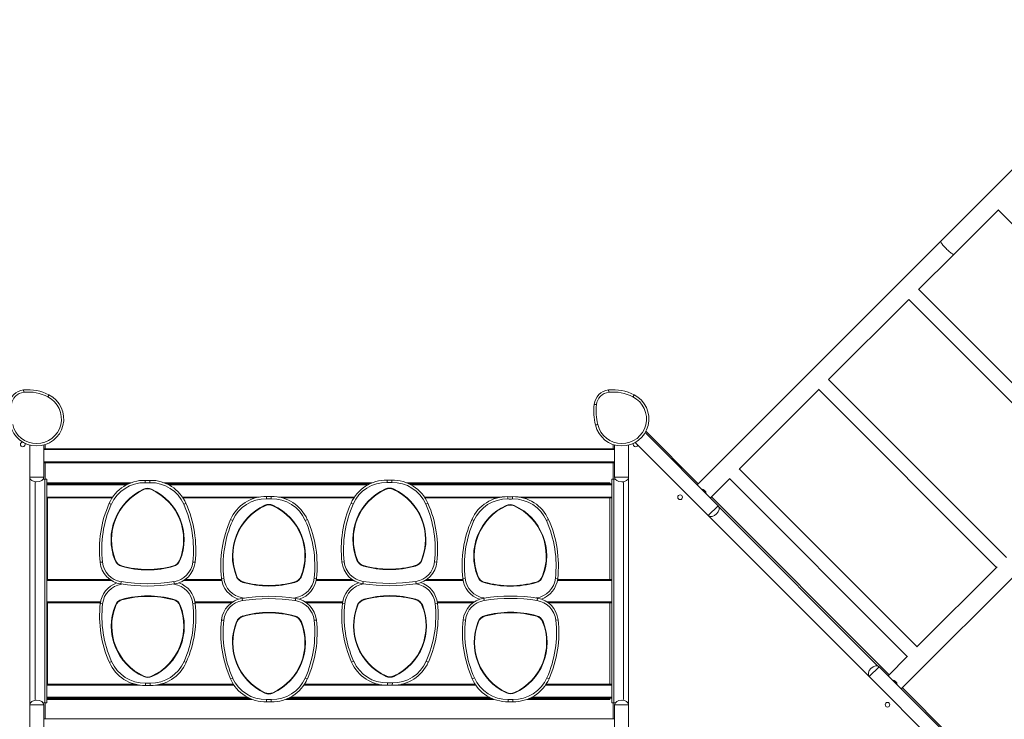
# Model space of a CAD drawing. Units: millimetres. Extents: x -20905 to 16307, y -8872 to 2841.
# Drawn here: x -19496 to -17380, y -5692 to -4190 of the extents above; entities that cross this region are included whole.
import ezdxf

# ---------------------------------------------------------------- set-up
doc = ezdxf.new("R2010")
doc.units = ezdxf.units.MM

msp = doc.modelspace()

# ---------------------------------------------------------------- linework, layer by layer
at = {"color": 7, "linetype": 'Continuous', "lineweight": 15}
for p, q in [((-17041.5, -4190), (-17517.1, -4665.6)), ((-17488.8, -4693.9), (-17393.3, -4598.3)), ((-17393.5, -4598.5), (-17011.3, -4980.7)), ((-17517.1, -4665.6), (-18040.1, -5188.5)), ((-17564.6, -4769.6), (-17488.8, -4693.9)), ((-17182.5, -5151.4), (-17564.4, -4769.5)), ((-17757.9, -4962.9), (-17585.6, -4790.7)), ((-17585.7, -4790.6), (-17203.8, -5172.5)), ((-17376, -5344.7), (-17758, -4962.7)), ((-19486.9, -4990), (-19487.5, -4985)), ((-18230, -4990), (-18230.5, -4985)), ((-17949.5, -5154.5), (-17779.1, -4984.1)), ((-17779.7, -4983.5), (-17397.2, -5366)), ((-18261.6, -5016), (-18256.6, -5016.6)), ((-18150.5, -5073.8), (-18037.9, -5186.4)), ((-17995.1, -5233.5), (-18152, -5076.6)), ((-19474, -5103.4), (-19474, -5172.4)), ((-19444, -5172.4), (-19444, -5103.4)), ((-19444, -5111.2), (-18217.5, -5111.2)), ((-19441, -5102.5), (-19441, -5111.2)), ((-18220.5, -5111.2), (-18220.5, -5102.3)), ((-18217.5, -5103.3), (-18217.5, -5172.4)), ((-18187.5, -5172.4), (-18187.5, -5103.5)), ((-18173.4, -5097.7), (-18016.3, -5254.7)), ((-17601.7, -5627), (-17078.7, -5104)), ((-18217.5, -5141.2), (-19444, -5141.2)), ((-19441, -5141.2), (-19441, -5176.9)), ((-18220.5, -5176.9), (-18220.5, -5141.2)), ((-17567.6, -5536.3), (-17949.7, -5154.3)), ((-19474, -5172.4), (-19474, -5661.4)), ((-19441.5, -5176.9), (-19445.7, -5176.9)), ((-19441.5, -5656.9), (-19441.5, -5176.9)), ((-19437.5, -5176.9), (-19441.5, -5176.9)), ((-19437.5, -5656.9), (-19437.5, -5176.9)), ((-19226, -5184.2), (-19225.9, -5179.2)), ((-19215.8, -5184.2), (-19215.9, -5179.2)), ((-18706.5, -5183.6), (-18706.4, -5178.6)), ((-18696.3, -5183.6), (-18696.3, -5178.6)), ((-18223.5, -5656.9), (-18223.5, -5176.9)), ((-18219.5, -5176.9), (-18223.5, -5176.9)), ((-18219.5, -5656.9), (-18219.5, -5176.9)), ((-18215.9, -5176.9), (-18219.5, -5176.9)), ((-18187.5, -5661.4), (-18187.5, -5172.4)), ((-18011.8, -5216.8), (-17970.7, -5175.7)), ((-17971, -5175.3), (-17588.8, -5557.6)), ((-19462.5, -5646.9), (-19462.5, -5186.9)), ((-19262.5, -5186.9), (-19437.5, -5186.9)), ((-19435.7, -5184.4), (-19256.6, -5184.4)), ((-19435.7, -5185.9), (-19435.7, -5184.4)), ((-19435.7, -5185.9), (-19260.3, -5185.9)), ((-19185.2, -5184.4), (-18738.6, -5184.4)), ((-19181.4, -5185.9), (-18742.1, -5185.9)), ((-18744.2, -5186.9), (-19179.2, -5186.9)), ((-18664.2, -5184.4), (-18227.9, -5184.4)), ((-18660.6, -5185.9), (-18227.9, -5185.9)), ((-18223.5, -5186.9), (-18658.5, -5186.9)), ((-18227.8, -5184.4), (-18227.9, -5184.4)), ((-18227.9, -5185.9), (-18227.9, -5184.4)), ((-18227.8, -5185.9), (-18227.9, -5185.9)), ((-18227.8, -5185.9), (-18227.8, -5184.4)), ((-18198.5, -5646.9), (-18198.5, -5186.9)), ((-19437.5, -5216.9), (-19297, -5216.9)), ((-19435.7, -5391.9), (-19435.7, -5216.9)), ((-19144.7, -5216.9), (-18989.7, -5216.9)), ((-18965.3, -5218.7), (-18965.2, -5213.7)), ((-18955.1, -5218.7), (-18955.2, -5213.7)), ((-18930.6, -5216.9), (-18777.9, -5216.9)), ((-18624.8, -5216.9), (-18469.9, -5216.9)), ((-18447, -5219.1), (-18446.9, -5214.1)), ((-18436.8, -5219.1), (-18436.8, -5214.1)), ((-18413.8, -5216.9), (-18223.5, -5216.9)), ((-18228, -5391.9), (-18228, -5216.9)), ((-18227.8, -5391.9), (-18227.8, -5216.9)), ((-18009.7, -5214.7), (-17627.8, -5596.6)), ((-19303.3, -5228.5), (-19298.8, -5230.5)), ((-19143, -5230.5), (-19138.4, -5228.5)), ((-18783.8, -5227.9), (-18779.2, -5230)), ((-18623.5, -5230), (-18618.9, -5227.9)), ((-19042.6, -5263), (-19038.1, -5265.1)), ((-18882.3, -5265.1), (-18877.7, -5263)), ((-18524.3, -5263.5), (-18519.7, -5265.5)), ((-18364, -5265.5), (-18359.4, -5263.5)), ((-18016.3, -5254.7), (-17670.5, -5600.5)), ((-19322.9, -5355.1), (-19317.9, -5354.6)), ((-19123.8, -5354.6), (-19118.9, -5355.1)), ((-18803.4, -5354.6), (-18798.4, -5354)), ((-18604.3, -5354), (-18599.4, -5354.6)), ((-17396, -5364.7), (-17568.1, -5536.8)), ((-19437.5, -5391.9), (-19301.6, -5391.9)), ((-19140.1, -5391.9), (-19061.9, -5391.9)), ((-19062.2, -5389.7), (-19057.2, -5389.1)), ((-18863.1, -5389.1), (-18858.2, -5389.7)), ((-18858.5, -5391.9), (-18781.3, -5391.9)), ((-18621.4, -5391.9), (-18543.6, -5391.9)), ((-18543.9, -5390.1), (-18538.9, -5389.5)), ((-18344.8, -5389.5), (-18339.9, -5390.1)), ((-18340.1, -5391.9), (-18223.5, -5391.9)), ((-19437.5, -5393.9), (-19437.5, -5439.9)), ((-19278.3, -5401.6), (-19277.5, -5396.7)), ((-19163.4, -5401.6), (-19164.2, -5396.7)), ((-18758.8, -5401.1), (-18758, -5396.1)), ((-18643.9, -5401.1), (-18644.7, -5396.1)), ((-18223.5, -5393.9), (-18223.5, -5439.9)), ((-19017.6, -5432.5), (-19016.9, -5437.5)), ((-18902.7, -5432.5), (-18903.5, -5437.5)), ((-18498.4, -5432.1), (-18497.7, -5437.1)), ((-18383.5, -5432.1), (-18384.3, -5437.1)), ((-19322.2, -5441.9), (-19437.5, -5441.9)), ((-19435.7, -5616.9), (-19435.7, -5441.9)), ((-19317.4, -5444), (-19322.4, -5443.5)), ((-19118.4, -5443.5), (-19123.4, -5444)), ((-19040.5, -5441.9), (-19118.6, -5441.9)), ((-18802.1, -5441.9), (-18879.8, -5441.9)), ((-18797.3, -5443.6), (-18802.2, -5443)), ((-18598.2, -5443), (-18603.2, -5443.6)), ((-18521.9, -5441.9), (-18598.4, -5441.9)), ((-18223.5, -5441.9), (-18360.1, -5441.9)), ((-18228, -5616.9), (-18228, -5441.9)), ((-18227.8, -5616.9), (-18227.8, -5441.9)), ((-19057.2, -5479.6), (-19062.2, -5479)), ((-18858.2, -5479), (-18863.2, -5479.6)), ((-18538, -5479.2), (-18543, -5478.6)), ((-18339, -5478.6), (-18344, -5479.2)), ((-17588.1, -5556.8), (-17629.9, -5598.7)), ((-19298.3, -5568.1), (-19302.9, -5570.1)), ((-19138, -5570.1), (-19142.5, -5568.1)), ((-18778.1, -5567.6), (-18782.7, -5569.6)), ((-18617.8, -5569.6), (-18622.4, -5567.6)), ((-17501.7, -5726.9), (-17649.3, -5579.3)), ((-19038.1, -5603.6), (-19042.6, -5605.6)), ((-18877.7, -5605.6), (-18882.3, -5603.6)), ((-18518.9, -5603.2), (-18523.4, -5605.2)), ((-18358.5, -5605.2), (-18363.1, -5603.2)), ((-17670.5, -5600.5), (-17521.6, -5749.5)), ((-19437.5, -5616.9), (-19247.5, -5616.9)), ((-19225.5, -5614.5), (-19225.4, -5619.5)), ((-19215.3, -5614.5), (-19215.4, -5619.5)), ((-19193.3, -5616.9), (-19036.6, -5616.9)), ((-18883.8, -5616.9), (-18725.3, -5616.9)), ((-18705.3, -5614), (-18705.3, -5619)), ((-18695.1, -5614), (-18695.2, -5619)), ((-18675.1, -5616.9), (-18517.1, -5616.9)), ((-18364.9, -5616.9), (-18223.5, -5616.9)), ((-17599.5, -5624.8), (-17498.6, -5725.8)), ((-19002.5, -5646.9), (-19437.5, -5646.9)), ((-18482.5, -5646.9), (-18917.9, -5646.9)), ((-18223.5, -5646.9), (-18399.5, -5646.9)), ((-19474, -5661.4), (-19474, -5723.8)), ((-19441.5, -5656.9), (-19445.7, -5656.9)), ((-19444, -5729.7), (-19444, -5661.4)), ((-19437.5, -5656.9), (-19441.5, -5656.9)), ((-19441, -5656.9), (-19441, -5691.2)), ((-19435.7, -5647.6), (-19435.6, -5647.9)), ((-19435.7, -5647.9), (-19435.7, -5649.4)), ((-19435.7, -5647.9), (-19000.3, -5647.9)), ((-19435.7, -5649.4), (-18996.7, -5649.4)), ((-18965.3, -5650), (-18965.2, -5655)), ((-18955.1, -5650), (-18955.2, -5655)), ((-18923.7, -5649.4), (-18476.5, -5649.4)), ((-18920, -5647.9), (-18480.2, -5647.9)), ((-18446.1, -5649.6), (-18446, -5654.6)), ((-18435.9, -5649.6), (-18436, -5654.6)), ((-18405.5, -5649.4), (-18227.9, -5649.4)), ((-18401.8, -5647.9), (-18227.9, -5647.9)), ((-18227.9, -5647.9), (-18227.9, -5649.4)), ((-18227.9, -5647.9), (-18227.8, -5647.9)), ((-18227.9, -5649.4), (-18227.8, -5649.4)), ((-18227.8, -5647.9), (-18227.8, -5649.4)), ((-18219.5, -5656.9), (-18223.5, -5656.9)), ((-18220.5, -5691.2), (-18220.5, -5656.9)), ((-18215.9, -5656.9), (-18219.5, -5656.9)), ((-18217.5, -5661.4), (-18217.5, -5748.9)), ((-18187.5, -5748.9), (-18187.5, -5661.4)), ((-18217.5, -5691.2), (-19444, -5691.2))]:
    msp.add_line(p, q, dxfattribs=at)
at = {"color": 8, "linetype": 'Continuous', "lineweight": 15}
for p, q in [((-18217.5, -5113.2), (-19444, -5113.2)), ((-19444, -5139.2), (-18217.5, -5139.2)), ((-19444, -5172.4), (-19474, -5172.4)), ((-19445, -5176), (-19445, -5176.9)), ((-18217.5, -5172.4), (-18187.5, -5172.4)), ((-18216.5, -5176.9), (-18216.5, -5176)), ((-19437.5, -5188.9), (-19266.5, -5188.9)), ((-19175.2, -5188.9), (-18748.1, -5188.9)), ((-18654.6, -5188.9), (-18223.5, -5188.9)), ((-19295.7, -5214.9), (-19437.5, -5214.9)), ((-18981.1, -5214.9), (-19146, -5214.9)), ((-18776.6, -5214.9), (-18939.3, -5214.9)), ((-18460.1, -5214.9), (-18626.1, -5214.9)), ((-18223.5, -5214.9), (-18423.6, -5214.9)), ((-17995.1, -5233.5), (-18016.3, -5254.7)), ((-17993.3, -5236.8), (-17652.6, -5577.5)), ((-19298.7, -5393.9), (-19437.5, -5393.9)), ((-19277.1, -5401.8), (-19277.1, -5401.9)), ((-19276.7, -5401.9), (-19277.1, -5401.9)), ((-19163.7, -5401.9), (-19164.6, -5401.8)), ((-19163.7, -5401.7), (-19163.7, -5401.9)), ((-19061.5, -5393.9), (-19143, -5393.9)), ((-18778.3, -5393.9), (-18858.8, -5393.9)), ((-18756.9, -5401.3), (-18756.9, -5401.5)), ((-18756.6, -5401.4), (-18756.9, -5401.5)), ((-18643.6, -5401.5), (-18645, -5401.2)), ((-18643.5, -5401), (-18643.6, -5401.5)), ((-18543.3, -5393.9), (-18624.4, -5393.9)), ((-18223.5, -5393.9), (-18340.4, -5393.9)), ((-19017, -5432.4), (-19016.8, -5431.2)), ((-19016.8, -5431.2), (-19012.9, -5431.8)), ((-18907.4, -5431.8), (-18903.5, -5431.2)), ((-18903.3, -5432.4), (-18903.5, -5431.2)), ((-18498.6, -5432.1), (-18498.5, -5431.6)), ((-18498.5, -5431.6), (-18497, -5431.9)), ((-18385.9, -5431.8), (-18385.2, -5431.6)), ((-18385.2, -5431.9), (-18385.2, -5431.6)), ((-19437.5, -5439.9), (-19321.9, -5439.9)), ((-19119, -5439.9), (-19037.5, -5439.9)), ((-18882.8, -5439.9), (-18801.8, -5439.9)), ((-18598.7, -5439.9), (-18519, -5439.9)), ((-18363, -5439.9), (-18223.5, -5439.9)), ((-17649.3, -5579.3), (-17670.5, -5600.5)), ((-19236.7, -5618.9), (-19437.5, -5618.9)), ((-19035.2, -5618.9), (-19204.1, -5618.9)), ((-18710.7, -5618.9), (-18885.1, -5618.9)), ((-18515.8, -5618.9), (-18689.8, -5618.9)), ((-18223.5, -5618.9), (-18366.2, -5618.9)), ((-19437.5, -5644.9), (-19006.4, -5644.9)), ((-18913.9, -5644.9), (-18486.5, -5644.9)), ((-18395.5, -5644.9), (-18223.5, -5644.9)), ((-19444, -5661.4), (-19474, -5661.4)), ((-19445, -5656.9), (-19445, -5657.8)), ((-18217.5, -5661.4), (-18187.5, -5661.4)), ((-18216.5, -5657.8), (-18216.5, -5656.9))]:
    msp.add_line(p, q, dxfattribs=at)
at = {"color": 8, "linetype": 'Continuous', "lineweight": 15, "flags": 128}
msp.add_lwpolyline([(-17517.1, -4665.6), (-17517.2, -4665.8), (-17517.2, -4666.3), (-17517, -4667), (-17516.5, -4668), (-17515.8, -4669.2), (-17514.8, -4670.6), (-17513.7, -4672.2), (-17512.3, -4673.9), (-17510.8, -4675.6), (-17509.1, -4677.5), (-17507.4, -4679.4), (-17505.5, -4681.3), (-17503.6, -4683.2), (-17501.7, -4685), (-17499.8, -4686.7), (-17498, -4688.3), (-17496.2, -4689.8), (-17494.6, -4691), (-17493.1, -4692.1), (-17491.8, -4692.9), (-17490.8, -4693.6), (-17489.9, -4693.9), (-17489.2, -4694), (-17488.8, -4693.9)], dxfattribs=at)
at = {"color": 7, "linetype": 'Continuous', "lineweight": 15, "flags": 128}
for points in [[(-19435.1, -5000), (-19435, -4999.9), (-19434.6, -4999), (-19434.2, -4998.3), (-19433.9, -4997.6), (-19433.6, -4997), (-19433.3, -4996.5), (-19433.1, -4996.1), (-19432.9, -4995.8), (-19432.8, -4995.6), (-19432.8, -4995.5)], [(-18178.2, -5000), (-18178.1, -4999.9), (-18177.7, -4999), (-18177.3, -4998.3), (-18177, -4997.6), (-18176.6, -4997), (-18176.4, -4996.5), (-18176.2, -4996.1), (-18176, -4995.8), (-18175.9, -4995.6), (-18175.9, -4995.5)], [(-18258.7, -5060.2), (-18258.5, -5060.1), (-18257.7, -5059.9), (-18256.5, -5059.6), (-18254.9, -5059.3), (-18254, -5059.1), (-18253.9, -5059)], [(-19435.6, -5185.9), (-19435.6, -5185.9), (-19435.7, -5186.3)]]:
    msp.add_lwpolyline(points, dxfattribs=at)
at = {"color": 7, "linetype": 'Continuous', "lineweight": 15}
for centre in [(-18076.9, -5215.4), (-17631.4, -5660.9)]:
    msp.add_circle(centre, 5, dxfattribs=at)
for centre, radius, start, end in [((-19483.7, -5019.8), 35, 96.1732, 173.766), ((-19483.7, -5019.8), 30, 96.1732, 173.766), ((-19477.2, -5079.5), 95, 62.1052, 96.1732), ((-19477.2, -5079.5), 90, 62.0776, 96.1732), ((-18226.8, -5019.8), 35, 96.1732, 173.766), ((-18226.8, -5019.8), 30, 96.1732, 173.766), ((-18220.3, -5079.5), 95, 62.1052, 96.1732), ((-18220.3, -5079.5), 90, 62.0776, 96.1732), ((-19459, -5047.3), 58, 192.8287, 63.0891), ((-19459, -5047.3), 53, 192.7937, 63.1351), ((-18202.1, -5047.3), 58, 192.8287, 63.0891), ((-18202.1, -5047.3), 53, 192.7937, 63.1351), ((-18133.8, -5030), 128.5, 173.766, 193.5809), ((-18133.8, -5030), 123.5, 173.766, 193.5963), ((-19489, -5101.9), 5, 91.172, 270), ((-19489, -5101.9), 5, 270, 31.2816), ((-18172.5, -5101.9), 5, 152.2888, 270), ((-18172.5, -5101.9), 5, 270, 343.8983), ((-19227.4, -5262.1), 83, 88.9233, 156.0954), ((-19220.9, -4912.2), 267, 268.9233, 271.0767), ((-19214.3, -5262.1), 83, 23.9046, 91.0767), ((-18707.9, -5261.6), 83, 88.9233, 156.0954), ((-18701.4, -4911.6), 267, 268.9233, 271.0767), ((-18694.8, -5261.6), 83, 23.9046, 91.0767), ((-19452.5, -5186.9), 10, 152.4502, 180), ((-19180.1, -5306.6), 119.2, 114.5424, 202.0952), ((-19227.4, -5262.1), 78, 88.9233, 156.0954), ((-19180.1, -5306.6), 118.2, 114.5424, 202.0952), ((-19220.9, -5217.2), 21, 65.4576, 114.5424), ((-19220.9, -5217.2), 20, 65.4576, 114.5424), ((-19220.9, -4912.2), 272, 268.9233, 271.0767), ((-19214.3, -5262.1), 78, 23.9046, 91.0767), ((-19261.7, -5306.6), 118.2, 337.9048, 65.4576), ((-19261.7, -5306.6), 119.2, 337.9048, 65.4576), ((-18660.6, -5306), 119.2, 114.5424, 202.0952), ((-18707.9, -5261.6), 78, 88.9233, 156.0954), ((-18660.6, -5306), 118.2, 114.5424, 202.0952), ((-18701.4, -5216.7), 21, 65.4576, 114.5424), ((-18701.4, -5216.7), 20, 65.4576, 114.5424), ((-18701.4, -4911.6), 272, 268.9233, 271.0767), ((-18694.8, -5261.6), 78, 23.9046, 91.0767), ((-18742.2, -5306), 118.2, 337.9048, 65.4576), ((-18742.2, -5306), 119.2, 337.9048, 65.4576), ((-18208.5, -5186.9), 10, 0, 27.9077), ((-18032.8, -5209.5), 12.2, 7.61, 82.39), ((-18966.7, -5296.7), 83, 88.9233, 156.0954), ((-18966.7, -5296.7), 78, 88.9233, 156.0954), ((-18960.2, -4946.7), 272, 268.9233, 271.0767), ((-18960.2, -4946.7), 267, 268.9233, 271.0767), ((-18953.6, -5296.7), 83, 23.9046, 91.0767), ((-18953.6, -5296.7), 78, 23.9046, 91.0767), ((-18448.4, -5297.1), 83, 88.9233, 156.0954), ((-18448.4, -5297.1), 78, 88.9233, 156.0954), ((-18441.9, -4947.2), 272, 268.9233, 271.0767), ((-18441.9, -4947.2), 267, 268.9233, 271.0767), ((-18435.3, -5297.1), 83, 23.9046, 91.0767), ((-18435.3, -5297.1), 78, 23.9046, 91.0767), ((-19079, -5327.9), 245.4, 156.0954, 186.3682), ((-19079, -5327.9), 240.4, 156.0954, 186.3682), ((-19362.7, -5327.9), 240.4, 353.6318, 23.9046), ((-19362.7, -5327.9), 245.4, 353.6318, 23.9046), ((-18919.4, -5341.1), 119.2, 114.5424, 202.0952), ((-18919.4, -5341.1), 118.2, 114.5424, 202.0952), ((-18960.2, -5251.8), 21, 65.4576, 114.5424), ((-18960.2, -5251.8), 20, 65.4576, 114.5424), ((-19001, -5341.1), 118.2, 337.9048, 65.4576), ((-19001, -5341.1), 119.2, 337.9048, 65.4576), ((-18559.5, -5327.4), 245.4, 156.0954, 186.3682), ((-18559.5, -5327.4), 240.4, 156.0954, 186.3682), ((-18843.2, -5327.4), 240.4, 353.6318, 23.9046), ((-18843.2, -5327.4), 245.4, 353.6318, 23.9046), ((-18401.1, -5341.5), 119.2, 114.5424, 202.0952), ((-18401.1, -5341.5), 118.2, 114.5424, 202.0952), ((-18441.9, -5252.2), 21, 65.4576, 114.5424), ((-18441.9, -5252.2), 20, 65.4576, 114.5424), ((-18482.7, -5341.5), 118.2, 337.9048, 65.4576), ((-18482.7, -5341.5), 119.2, 337.9048, 65.4576), ((-18818.3, -5362.5), 245.4, 156.0954, 186.3682), ((-18818.3, -5362.5), 240.4, 156.0954, 186.3682), ((-19102, -5362.5), 240.4, 353.6318, 23.9046), ((-19102, -5362.5), 245.4, 353.6318, 23.9046), ((-18300, -5362.9), 245.4, 156.0954, 186.3682), ((-18300, -5362.9), 240.4, 156.0954, 186.3682), ((-18583.7, -5362.9), 240.4, 353.6318, 23.9046), ((-18583.7, -5362.9), 245.4, 353.6318, 23.9046), ((-19271.1, -5343.5), 20, 202.0952, 254.2093), ((-19170.7, -5343.5), 20, 285.7907, 337.9048), ((-18751.6, -5343), 21, 202.0952, 254.2093), ((-18751.6, -5343), 20, 202.0952, 254.2093), ((-18651.1, -5343), 20, 285.7907, 337.9048), ((-18651.1, -5343), 21, 285.7907, 337.9048), ((-19270.2, -5349.3), 53, 186.3682, 261.1796), ((-19270.2, -5349.3), 48, 186.3682, 261.1796), ((-19271.1, -5343.5), 21, 202.0952, 254.2093), ((-19220.9, -5166), 205.5, 254.2093, 285.7907), ((-19220.9, -5166), 204.5, 254.2093, 285.7907), ((-19170.7, -5343.5), 21, 285.7907, 337.9048), ((-19171.6, -5349.3), 48, 278.8204, 353.6318), ((-19171.6, -5349.3), 53, 278.8204, 353.6318), ((-18750.7, -5348.7), 53, 186.3682, 261.1796), ((-18750.7, -5348.7), 48, 186.3682, 261.1796), ((-18701.4, -5165.4), 205.5, 254.2093, 285.7907), ((-18701.4, -5165.4), 204.5, 254.2093, 285.7907), ((-18652, -5348.7), 48, 278.8204, 353.6318), ((-18652, -5348.7), 53, 278.8204, 353.6318), ((-19009.5, -5383.8), 53, 186.3682, 252.4905), ((-19009.5, -5383.8), 48, 186.3682, 261.1796), ((-19010.4, -5378.1), 21, 202.0952, 254.2093), ((-19010.4, -5378.1), 20, 202.0952, 254.2093), ((-18910, -5378.1), 20, 285.7907, 337.9048), ((-18910, -5378.1), 21, 285.7907, 337.9048), ((-18910.9, -5383.8), 48, 278.8204, 353.6318), ((-18910.9, -5383.8), 53, 287.4951, 353.6318), ((-18491.2, -5384.2), 53, 186.3682, 251.5894), ((-18491.2, -5384.2), 48, 186.3682, 261.1796), ((-18492.1, -5378.5), 21, 202.0952, 254.2093), ((-18492.1, -5378.5), 20, 202.0952, 254.2093), ((-18391.7, -5378.5), 20, 285.7907, 337.9048), ((-18391.7, -5378.5), 21, 285.7907, 337.9048), ((-18392.5, -5384.2), 48, 278.8204, 353.6318), ((-18392.5, -5384.2), 53, 289.4146, 353.6318), ((-19269.7, -5449.4), 53, 109.4465, 173.6318), ((-19269.7, -5449.4), 48, 98.8204, 173.6318), ((-19220.9, -5031.4), 374.6, 261.1796, 278.8204), ((-19220.9, -5031.4), 369.6, 261.1796, 278.8204), ((-19171.1, -5449.4), 48, 6.3682, 81.1796), ((-19171.1, -5449.4), 53, 6.3682, 71.0658), ((-18960.2, -5200.5), 205.5, 254.2093, 285.7907), ((-18960.2, -5200.5), 204.5, 254.2093, 285.7907), ((-18749.6, -5448.9), 53, 109.677, 173.6318), ((-18749.6, -5448.9), 48, 98.8204, 173.6318), ((-18701.4, -5030.9), 374.6, 261.1796, 278.8204), ((-18701.4, -5030.9), 369.6, 261.1796, 278.8204), ((-18650.9, -5448.9), 48, 6.3682, 81.1796), ((-18650.9, -5448.9), 53, 6.3682, 71.6098), ((-18441.9, -5200.9), 205.5, 254.2093, 285.7907), ((-18441.9, -5200.9), 204.5, 254.2093, 285.7907), ((-19270.6, -5455.1), 21, 105.7907, 157.9048), ((-19270.6, -5455.1), 20, 105.7907, 157.9048), ((-19220.4, -5632.7), 205.5, 74.2093, 105.7907), ((-19220.4, -5632.7), 204.5, 74.2093, 105.7907), ((-19170.2, -5455.1), 20, 22.0952, 74.2093), ((-19170.2, -5455.1), 21, 22.0952, 74.2093), ((-19009.5, -5484.9), 53, 98.8204, 173.6318), ((-18960.2, -5802.7), 374.6, 81.1796, 98.8204), ((-18960.2, -5802.7), 369.6, 81.1796, 98.8204), ((-18910.9, -5484.9), 53, 6.3682, 81.1796), ((-18750.4, -5454.6), 21, 105.7907, 157.9048), ((-18750.4, -5454.6), 20, 105.7907, 157.9048), ((-18700.2, -5632.2), 205.5, 74.2093, 105.7907), ((-18700.2, -5632.2), 204.5, 74.2093, 105.7907), ((-18650, -5454.6), 20, 22.0952, 74.2093), ((-18650, -5454.6), 21, 22.0952, 74.2093), ((-18490.3, -5484.5), 53, 98.8204, 173.6318), ((-18441, -5802.3), 374.6, 81.1796, 98.8204), ((-18441, -5802.3), 369.6, 81.1796, 98.8204), ((-18391.7, -5484.5), 53, 6.3682, 81.1796), ((-19078.6, -5470.7), 245.4, 173.6318, 203.9046), ((-19078.6, -5470.7), 240.4, 173.6318, 203.9046), ((-19179.6, -5492.1), 119.2, 157.9048, 245.4576), ((-19179.6, -5492.1), 118.2, 157.9048, 245.4576), ((-19261.2, -5492.1), 118.2, 294.5424, 22.0952), ((-19261.2, -5492.1), 119.2, 294.5424, 22.0952), ((-19362.3, -5470.7), 240.4, 336.0954, 6.3682), ((-19362.3, -5470.7), 245.4, 336.0954, 6.3682), ((-19009.5, -5484.9), 48, 98.8204, 173.6318), ((-18910.9, -5484.9), 48, 6.3682, 81.1796), ((-18558.4, -5470.2), 245.4, 173.6318, 203.9046), ((-18558.4, -5470.2), 240.4, 173.6318, 203.9046), ((-18659.4, -5491.6), 119.2, 157.9048, 245.4576), ((-18659.4, -5491.6), 118.2, 157.9048, 245.4576), ((-18741, -5491.6), 118.2, 294.5424, 22.0952), ((-18741, -5491.6), 119.2, 294.5424, 22.0952), ((-18842.1, -5470.2), 240.4, 336.0954, 6.3682), ((-18842.1, -5470.2), 245.4, 336.0954, 6.3682), ((-18490.3, -5484.5), 48, 98.8204, 173.6318), ((-18391.7, -5484.5), 48, 6.3682, 81.1796), ((-19010.4, -5490.6), 21, 105.7907, 157.9048), ((-19010.4, -5490.6), 20, 105.7907, 157.9048), ((-18960.2, -5668.2), 205.5, 74.2093, 105.7907), ((-18960.2, -5668.2), 204.5, 74.2093, 105.7907), ((-18910, -5490.6), 20, 22.0952, 74.2093), ((-18910, -5490.6), 21, 22.0952, 74.2093), ((-18491.2, -5490.2), 21, 105.7907, 157.9048), ((-18491.2, -5490.2), 20, 105.7907, 157.9048), ((-18441, -5667.8), 205.5, 74.2093, 105.7907), ((-18441, -5667.8), 204.5, 74.2093, 105.7907), ((-18390.8, -5490.2), 20, 22.0952, 74.2093), ((-18390.8, -5490.2), 21, 22.0952, 74.2093), ((-18818.3, -5506.2), 245.4, 173.6318, 203.9046), ((-18818.3, -5506.2), 240.4, 173.6318, 203.9046), ((-18919.4, -5527.6), 119.2, 157.9048, 245.4576), ((-18919.4, -5527.6), 118.2, 157.9048, 245.4576), ((-19001, -5527.6), 118.2, 294.5424, 22.0952), ((-19001, -5527.6), 119.2, 294.5424, 22.0952), ((-19102, -5506.2), 240.4, 336.0954, 6.3682), ((-19102, -5506.2), 245.4, 336.0954, 6.3682), ((-18299.1, -5505.8), 245.4, 173.6318, 203.9046), ((-18299.1, -5505.8), 240.4, 173.6318, 203.9046), ((-18400.2, -5527.2), 119.2, 157.9048, 245.4576), ((-18400.2, -5527.2), 118.2, 157.9048, 245.4576), ((-18481.8, -5527.2), 118.2, 294.5424, 22.0952), ((-18481.8, -5527.2), 119.2, 294.5424, 22.0952), ((-18582.8, -5505.8), 240.4, 336.0954, 6.3682), ((-18582.8, -5505.8), 245.4, 336.0954, 6.3682), ((-19227, -5536.5), 83, 203.9046, 271.0767), ((-19227, -5536.5), 78, 203.9046, 271.0767), ((-19213.8, -5536.5), 83, 268.9233, 336.0954), ((-19213.8, -5536.5), 78, 268.9233, 336.0954), ((-18706.8, -5536), 83, 203.9046, 271.0767), ((-18706.8, -5536), 78, 203.9046, 271.0767), ((-18693.7, -5536), 83, 268.9233, 336.0954), ((-18693.7, -5536), 78, 268.9233, 336.0954), ((-19220.4, -5581.4), 21, 245.4576, 294.5424), ((-19220.4, -5581.4), 20, 245.4576, 294.5424), ((-18966.8, -5572), 78, 203.9046, 271.0767), ((-18953.6, -5572), 78, 268.9233, 336.0954), ((-18700.2, -5580.9), 21, 245.4576, 294.5424), ((-18700.2, -5580.9), 20, 245.4576, 294.5424), ((-18447.6, -5571.6), 78, 203.9046, 271.0767), ((-18434.4, -5571.6), 78, 268.9233, 336.0954), ((-19220.4, -5886.4), 272, 88.9233, 91.0767), ((-19220.4, -5886.4), 267, 88.9233, 91.0767), ((-18966.8, -5572), 83, 203.9046, 271.0767), ((-18953.6, -5572), 83, 268.9233, 336.0954), ((-18700.2, -5885.9), 272, 88.9233, 91.0767), ((-18700.2, -5885.9), 267, 88.9233, 91.0767), ((-18447.6, -5571.6), 83, 203.9046, 271.0767), ((-18434.4, -5571.6), 83, 268.9233, 336.0954), ((-17622.6, -5619.6), 12.2, 7.61, 82.39), ((-19452.5, -5646.9), 10, 180, 207.5498), ((-18960.2, -5616.9), 21, 245.4576, 294.5424), ((-18960.2, -5616.9), 20, 245.4576, 294.5424), ((-18441, -5616.5), 21, 245.4576, 294.5424), ((-18441, -5616.5), 20, 245.4576, 294.5424), ((-18208.5, -5646.9), 10, 332.0923, 0), ((-18960.2, -5921.9), 272, 88.9233, 91.0767), ((-18960.2, -5921.9), 267, 88.9233, 91.0767), ((-18441, -5921.5), 272, 88.9233, 91.0767), ((-18441, -5921.5), 267, 88.9233, 91.0767)]:
    msp.add_arc(centre, radius, start, end, dxfattribs=at)
for centre, major_axis, ratio, start_param, end_param in [((-19459, -5172.4), (-15, 0), 0.666667, 0, 1.570796), ((-19459, -5172.4), (15, 0), 0.666667, 4.712389, 6.283185), ((-18202.5, -5172.4), (-15, 0), 0.666667, 0, 1.570796), ((-18202.5, -5172.4), (15, 0), 0.666667, 4.712389, 6.283185), ((-19435.5, -5186.9), (0, 1), 0.228141, 0, 1.570796), ((-18227.8, -5186.9), (0, 1), 0.228141, 0, 1.570796), ((-18227.8, -5186.9), (0, 2.5), 0.006276, 4.712389, 6.283185), ((-18005.7, -5244.1), (10.6, 10.6), 0.666667, 4.712389, 6.283185), ((-18005.7, -5244.1), (-10.6, -10.6), 0.666667, 0, 1.570796), ((-17659.9, -5589.9), (-10.6, -10.6), 0.666667, 4.712389, 6.283185), ((-17659.9, -5589.9), (10.6, 10.6), 0.666667, 0, 1.570796), ((-19435.5, -5646.9), (0, 1), 0.228141, 1.570796, 3.141593), ((-18227.8, -5646.9), (0, 1), 0.228141, 1.570796, 3.141593), ((-18227.8, -5646.9), (0, 2.5), 0.006276, 3.141593, 4.712389), ((-19459, -5661.4), (-15, 0), 0.666667, 4.712389, 6.283185), ((-19459, -5661.4), (15, 0), 0.666667, 0, 1.570796), ((-18202.5, -5661.4), (-15, 0), 0.666667, 4.712389, 6.283185), ((-18202.5, -5661.4), (15, 0), 0.666667, 0, 1.570796)]:
    msp.add_ellipse(centre, major_axis=major_axis, ratio=ratio, start_param=start_param, end_param=end_param, dxfattribs=at)

doc.saveas('drawing.dxf')
